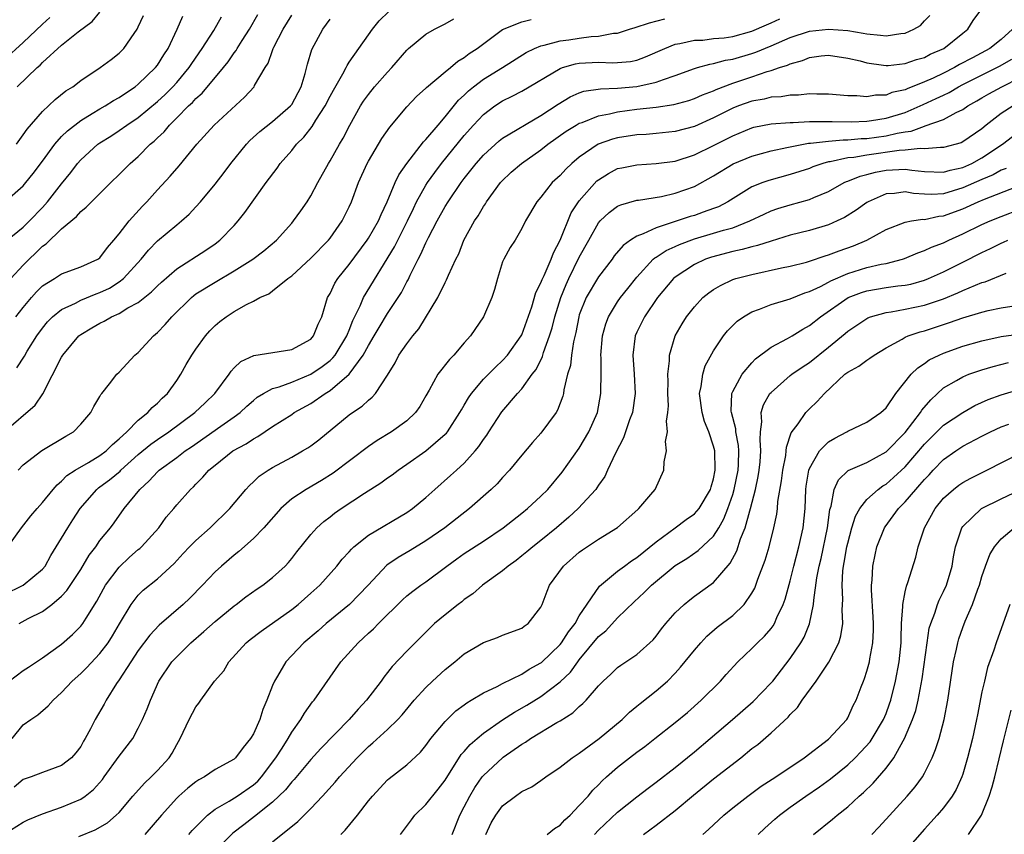
# Model space of a CAD drawing. Units: inches. Extents: x 2571000 to 2574000, y 1500000 to 1503000.
# Drawn here: x 2571499 to 2571601, y 1501525 to 1501610 of the extents above; entities that cross this region are included whole.
import ezdxf

# ---------------------------------------------------------------- set-up
doc = ezdxf.new("R2010")
doc.units = ezdxf.units.IN
doc.header["$MEASUREMENT"] = 0
doc.layers.add('LD25711500_2ft', color=91, linetype='Continuous')

msp = doc.modelspace()

# ---------------------------------------------------------------- linework, layer by layer
at = {"layer": 'LD25711500_2ft'}
for points, elevation in [([(2571497, 1501567), (2571500.23, 1501569.77), (2571501.04, 1501570.96), (2571503, 1501574.8), (2571503.13, 1501575), (2571504.79, 1501577), (2571505, 1501577.17), (2571506.16, 1501577.84), (2571507, 1501578.35), (2571507.44, 1501578.56), (2571508.19, 1501579), (2571509, 1501579.34), (2571509.92, 1501579.92), (2571511, 1501580.51), (2571512.39, 1501581.61), (2571513, 1501582.23), (2571513.4, 1501582.6), (2571515, 1501584), (2571518.04, 1501585.96), (2571519, 1501586.62), (2571519.51, 1501587), (2571521, 1501588.54), (2571521.42, 1501589), (2571522.11, 1501589.89), (2571524.35, 1501593), (2571525.48, 1501594.52), (2571525.8, 1501595), (2571527, 1501596.35), (2571527.51, 1501597), (2571528.27, 1501597.73), (2571529.14, 1501598.86), (2571529.53, 1501599.53), (2571530.48, 1501601), (2571531, 1501602.01), (2571531.35, 1501602.65), (2571532.34, 1501604.34), (2571532.68, 1501605), (2571532.77, 1501605.23), (2571533, 1501605.57), (2571535, 1501608.43), (2571535.42, 1501609), (2571536.12, 1501609.88), (2571537.13, 1501610.87)], 8864), ([(2571497, 1501590.93), (2571499, 1501592.68), (2571499.28, 1501593), (2571500.04, 1501593.96), (2571501, 1501595.23), (2571502.29, 1501597), (2571503, 1501597.8), (2571503.6, 1501598.4), (2571505, 1501599.48), (2571506.2, 1501600.2), (2571507, 1501600.7), (2571507.53, 1501601), (2571508.42, 1501601.58), (2571509, 1501601.89), (2571509.65, 1501602.35), (2571510.67, 1501603), (2571511, 1501603.26), (2571512.8, 1501605), (2571513, 1501605.27), (2571513.65, 1501606.35), (2571514.1, 1501607), (2571515.05, 1501609), (2571515.63, 1501610.37)], 8874), ([(2571497.15, 1501586.85), (2571499, 1501588.37), (2571499.65, 1501589), (2571501, 1501590.41), (2571501.54, 1501591), (2571503, 1501592.89), (2571503.95, 1501594.05), (2571504.66, 1501595), (2571505, 1501595.39), (2571506.79, 1501597), (2571507, 1501597.15), (2571508.14, 1501597.86), (2571509, 1501598.43), (2571509.79, 1501599), (2571511, 1501599.79), (2571513, 1501601.45), (2571513.8, 1501602.2), (2571514.61, 1501603), (2571515, 1501603.44), (2571516.31, 1501605), (2571516.57, 1501605.43), (2571517.67, 1501607), (2571518.88, 1501608.88), (2571519.69, 1501610.31)], 8872), ([(2571497.51, 1501541), (2571499, 1501542.1), (2571499.54, 1501542.46), (2571501, 1501543.41), (2571503, 1501544.85), (2571504.13, 1501545.87), (2571505, 1501546.72), (2571505.22, 1501547), (2571505.55, 1501547.55), (2571506.68, 1501549.32), (2571507.37, 1501550.63), (2571507.59, 1501551), (2571509, 1501552.89), (2571510.09, 1501553.91), (2571511, 1501554.71), (2571511.17, 1501554.83), (2571511.33, 1501555), (2571513.13, 1501557), (2571513.92, 1501558.08), (2571514.7, 1501559), (2571515, 1501559.37), (2571516.43, 1501561), (2571516.74, 1501561.26), (2571517, 1501561.55), (2571517.74, 1501562.26), (2571518.35, 1501563), (2571519, 1501563.53), (2571520.86, 1501565), (2571522.24, 1501565.76), (2571523, 1501566.27), (2571523.48, 1501566.52), (2571525, 1501567.55), (2571527, 1501568.81), (2571527.27, 1501569), (2571529, 1501569.96), (2571530.5, 1501571), (2571531, 1501571.31), (2571532.99, 1501573.01), (2571534.47, 1501575), (2571535, 1501575.99), (2571535.61, 1501577), (2571536.11, 1501577.89), (2571537, 1501579.34), (2571538.1, 1501581), (2571538.45, 1501581.55), (2571539, 1501582.65), (2571539.13, 1501582.87), (2571539.35, 1501583.35), (2571540.18, 1501585), (2571540.48, 1501585.52), (2571541, 1501586.73), (2571541.27, 1501587.27), (2571542.17, 1501589), (2571543, 1501590.5), (2571543.31, 1501591), (2571544.67, 1501593), (2571545, 1501593.44), (2571545.7, 1501594.3), (2571546.23, 1501595), (2571547, 1501595.88), (2571548.64, 1501597.36), (2571549, 1501597.63), (2571553, 1501600.02), (2571554.8, 1501601.2), (2571556.05, 1501601.95), (2571557, 1501602.37), (2571557.47, 1501602.53), (2571559.2, 1501602.8), (2571561, 1501602.85), (2571563, 1501603.03), (2571565, 1501603.47), (2571565.77, 1501603.77), (2571567, 1501604.16), (2571569, 1501604.9), (2571569.33, 1501605), (2571570.63, 1501605.37), (2571571, 1501605.43), (2571572.24, 1501605.76), (2571573, 1501605.88), (2571575, 1501606.47), (2571575.4, 1501606.6), (2571577, 1501607.27), (2571579, 1501608.13), (2571581, 1501608.79), (2571583, 1501609.02), (2571585, 1501608.86), (2571586.61, 1501608.61), (2571587, 1501608.51), (2571588.4, 1501608.4), (2571589, 1501608.3), (2571590.55, 1501608.55), (2571591, 1501608.58), (2571591.89, 1501609), (2571592.6, 1501609.4), (2571593, 1501609.88), (2571593.55, 1501610.45)], 8854), ([(2571497.69, 1501583), (2571499, 1501584.4), (2571499.6, 1501585), (2571500.32, 1501585.68), (2571501, 1501586.36), (2571501.38, 1501586.62), (2571503, 1501588.17), (2571504.55, 1501589.45), (2571505, 1501589.99), (2571505.56, 1501590.44), (2571506.1, 1501591), (2571508.13, 1501593), (2571509, 1501593.84), (2571510.14, 1501595), (2571511, 1501595.74), (2571512.25, 1501597), (2571512.66, 1501597.34), (2571513, 1501597.67), (2571513.69, 1501598.31), (2571514.24, 1501599), (2571515, 1501599.75), (2571516.23, 1501601), (2571516.64, 1501601.36), (2571517, 1501601.77), (2571517.67, 1501602.33), (2571519.89, 1501605), (2571520.38, 1501605.62), (2571521, 1501606.53), (2571521.21, 1501606.79), (2571521.31, 1501607), (2571521.82, 1501607.82), (2571522.58, 1501609), (2571523.45, 1501610.55)], 8870), ([(2571497.85, 1501535), (2571499, 1501536.43), (2571499.78, 1501537), (2571500.51, 1501537.49), (2571501.6, 1501538.4), (2571502.1, 1501539), (2571503, 1501539.8), (2571504.1, 1501541), (2571505, 1501541.79), (2571505.61, 1501542.39), (2571507, 1501543.86), (2571507.86, 1501545), (2571508.3, 1501545.7), (2571509.03, 1501546.97), (2571510.25, 1501549), (2571511, 1501549.97), (2571511.52, 1501550.48), (2571513, 1501551.67), (2571514.74, 1501553.26), (2571515.69, 1501554.31), (2571516.34, 1501555), (2571517, 1501555.67), (2571518.5, 1501557), (2571520.54, 1501559), (2571522.23, 1501561), (2571522.6, 1501561.4), (2571523, 1501561.77), (2571523.62, 1501562.38), (2571524.54, 1501563), (2571525, 1501563.29), (2571527, 1501564.37), (2571528.12, 1501565), (2571528.67, 1501565.33), (2571529, 1501565.55), (2571529.82, 1501566.18), (2571533, 1501568.76), (2571533.34, 1501569), (2571534.34, 1501569.66), (2571535, 1501570.31), (2571535.4, 1501570.6), (2571535.75, 1501571), (2571537, 1501572.91), (2571537.79, 1501574.21), (2571538.19, 1501575), (2571539, 1501576.19), (2571539.63, 1501577), (2571540.27, 1501577.73), (2571542.23, 1501581), (2571543, 1501582.59), (2571543.15, 1501582.85), (2571543.36, 1501583.35), (2571544.12, 1501585), (2571544.42, 1501585.58), (2571544.97, 1501587), (2571546.08, 1501589), (2571546.45, 1501589.55), (2571547, 1501590.5), (2571547.2, 1501590.8), (2571547.31, 1501591), (2571548.77, 1501593), (2571548.87, 1501593.13), (2571549.9, 1501594.1), (2571550.96, 1501595), (2571553, 1501596.43), (2571553.71, 1501597), (2571555.64, 1501598.36), (2571556.66, 1501599), (2571557, 1501599.2), (2571557.29, 1501599.29), (2571559, 1501599.96), (2571560.16, 1501600.16), (2571561, 1501600.37), (2571563, 1501600.65), (2571565, 1501600.89), (2571566.86, 1501601.14), (2571568.43, 1501601.57), (2571569, 1501601.76), (2571569.84, 1501602.16), (2571571, 1501602.59), (2571571.27, 1501602.73), (2571573, 1501603.37), (2571575, 1501604.03), (2571576.58, 1501604.58), (2571577, 1501604.69), (2571577.88, 1501605), (2571578.73, 1501605.27), (2571579, 1501605.41), (2571580.27, 1501605.73), (2571581, 1501606.05), (2571582.22, 1501606.22), (2571583, 1501606.29), (2571585, 1501606), (2571586.31, 1501605.69), (2571587, 1501605.5), (2571588.73, 1501605.27), (2571589, 1501605.22), (2571589.23, 1501605.23), (2571591, 1501605.42), (2571592.17, 1501605.83), (2571593, 1501606.06), (2571593.61, 1501606.39), (2571595.03, 1501607), (2571597, 1501608.59), (2571597.54, 1501609), (2571598.07, 1501609.93), (2571598.87, 1501611)], 8852), ([(2571498.24, 1501579), (2571499, 1501579.97), (2571499.86, 1501581), (2571500.39, 1501581.61), (2571501, 1501582.22), (2571502.24, 1501583), (2571503, 1501583.5), (2571505, 1501584.21), (2571506.77, 1501585), (2571507, 1501585.16), (2571507.77, 1501586.23), (2571508.46, 1501587), (2571509, 1501587.64), (2571510.04, 1501589), (2571511.44, 1501590.56), (2571511.88, 1501591), (2571513, 1501592.24), (2571514.33, 1501593.67), (2571515.25, 1501594.75), (2571517.1, 1501597), (2571518.91, 1501599), (2571522.08, 1501601.92), (2571523.07, 1501603), (2571523.13, 1501603.13), (2571524.24, 1501605), (2571524.54, 1501605.46), (2571525, 1501606.78), (2571525.08, 1501607), (2571525.15, 1501607.15), (2571526.1, 1501609), (2571527, 1501610.47)], 8868), ([(2571498.28, 1501597), (2571499, 1501597.97), (2571499.41, 1501598.59), (2571501, 1501600.43), (2571502.33, 1501601.67), (2571503.44, 1501602.56), (2571504.16, 1501603), (2571505, 1501603.66), (2571507.01, 1501605), (2571508.16, 1501605.84), (2571509, 1501606.5), (2571509.49, 1501607), (2571510.55, 1501608.55), (2571510.88, 1501609), (2571511, 1501609.24), (2571511.55, 1501610.45)], 8876), ([(2571498.36, 1501603), (2571500.46, 1501605), (2571500.75, 1501605.25), (2571501, 1501605.52), (2571503, 1501607.35), (2571504.74, 1501608.74), (2571506.18, 1501609.82), (2571507, 1501610.78)], 8878), ([(2571497, 1501605.8), (2571499, 1501607.61), (2571501, 1501609.54), (2571501.77, 1501610.23)], 8880), ([(2571497, 1501550.04), (2571499, 1501551.01), (2571501, 1501552.68), (2571501.27, 1501553), (2571501.89, 1501554.11), (2571503, 1501555.92), (2571503.63, 1501557), (2571504.18, 1501557.82), (2571504.93, 1501559), (2571506.67, 1501561), (2571506.85, 1501561.15), (2571507, 1501561.25), (2571508, 1501562), (2571509.09, 1501562.91), (2571509.17, 1501563), (2571511, 1501564.63), (2571512.29, 1501565.71), (2571513, 1501566.2), (2571514.19, 1501567), (2571516.9, 1501569), (2571517.96, 1501570.04), (2571518.97, 1501571), (2571520.46, 1501573), (2571520.67, 1501573.33), (2571521, 1501573.68), (2571521.68, 1501574.32), (2571523.04, 1501574.96), (2571527, 1501575.6), (2571529, 1501576.68), (2571529.28, 1501577), (2571529.76, 1501578.24), (2571530.13, 1501579), (2571530.74, 1501581), (2571531, 1501581.44), (2571531.49, 1501582.51), (2571531.8, 1501583), (2571533, 1501584.47), (2571534.87, 1501587), (2571535, 1501587.19), (2571536.05, 1501589), (2571536.32, 1501589.68), (2571536.96, 1501591), (2571537.79, 1501593), (2571538.18, 1501593.82), (2571539.02, 1501594.98), (2571540.75, 1501597.25), (2571541, 1501597.49), (2571542.26, 1501599), (2571543, 1501599.86), (2571544.4, 1501601.6), (2571545, 1501602.14), (2571545.43, 1501602.57), (2571545.95, 1501603), (2571547, 1501603.79), (2571549, 1501605), (2571551.44, 1501606.56), (2571552.33, 1501607), (2571553, 1501607.28), (2571553.33, 1501607.33), (2571555, 1501607.78), (2571555.9, 1501607.9), (2571557, 1501608.07), (2571558.24, 1501608.24), (2571559, 1501608.27), (2571560.58, 1501608.58), (2571561, 1501608.6), (2571562.22, 1501609), (2571562.82, 1501609.18), (2571564.32, 1501609.68), (2571565.91, 1501610.09)], 8858), ([(2571497.38, 1501555), (2571498.81, 1501557), (2571499.77, 1501558.23), (2571500.44, 1501559), (2571501, 1501559.63), (2571502.11, 1501561), (2571502.52, 1501561.48), (2571503, 1501561.85), (2571503.55, 1501562.45), (2571504.41, 1501563), (2571505.8, 1501563.8), (2571507, 1501564.52), (2571507.63, 1501565), (2571508.31, 1501565.69), (2571509, 1501566.26), (2571509.79, 1501567), (2571511, 1501568.23), (2571511.98, 1501569), (2571512.46, 1501569.54), (2571513, 1501569.98), (2571513.5, 1501570.5), (2571514.06, 1501571), (2571515, 1501572.35), (2571515.43, 1501573), (2571515.99, 1501574.01), (2571516.58, 1501575), (2571517, 1501575.62), (2571517.99, 1501577), (2571518.47, 1501577.53), (2571519, 1501578.09), (2571519.49, 1501578.51), (2571520.15, 1501579), (2571521, 1501579.55), (2571522.27, 1501580.27), (2571523, 1501580.63), (2571523.68, 1501581), (2571524.6, 1501581.4), (2571525, 1501581.7), (2571526.6, 1501583), (2571527, 1501583.29), (2571529, 1501585.11), (2571530.85, 1501587), (2571531, 1501587.19), (2571532.26, 1501589), (2571533, 1501590.47), (2571533.24, 1501591), (2571533.98, 1501593), (2571534.87, 1501595), (2571535, 1501595.24), (2571536.41, 1501597.59), (2571537.22, 1501598.78), (2571539, 1501600.9), (2571540.03, 1501601.97), (2571541, 1501602.85), (2571541.07, 1501602.93), (2571543, 1501604.56), (2571543.55, 1501605), (2571544.32, 1501605.68), (2571545, 1501606.06), (2571545.52, 1501606.48), (2571546.34, 1501607), (2571549, 1501608.98), (2571551, 1501609.78), (2571551.98, 1501610.02)], 8860), ([(2571498.31, 1501573.69), (2571499.11, 1501574.89), (2571499.41, 1501575.41), (2571500.42, 1501577), (2571501, 1501577.8), (2571501.54, 1501578.46), (2571502.06, 1501579), (2571503, 1501579.78), (2571504.45, 1501580.44), (2571505, 1501580.75), (2571506.6, 1501581.4), (2571507, 1501581.52), (2571508, 1501582), (2571509, 1501582.64), (2571509.47, 1501583), (2571511.29, 1501585), (2571512.05, 1501585.95), (2571513, 1501586.93), (2571515, 1501588.61), (2571515.5, 1501589), (2571516.3, 1501589.7), (2571517, 1501590.46), (2571517.49, 1501591), (2571519, 1501592.84), (2571519.95, 1501594.06), (2571520.64, 1501595), (2571522.27, 1501597), (2571522.62, 1501597.38), (2571523.66, 1501598.34), (2571525, 1501599.38), (2571526.88, 1501601), (2571527, 1501601.16), (2571527.99, 1501603), (2571528.39, 1501604.39), (2571528.64, 1501605.36), (2571529.1, 1501606.9), (2571530.25, 1501609), (2571531, 1501610.05)], 8866), ([(2571498.46, 1501563), (2571499, 1501563.55), (2571500.95, 1501565.05), (2571503.44, 1501566.56), (2571504.25, 1501567), (2571505, 1501567.79), (2571506.04, 1501569), (2571506.35, 1501569.65), (2571507, 1501570.69), (2571507.1, 1501570.9), (2571507.2, 1501571), (2571507.99, 1501571.99), (2571508.76, 1501573), (2571509, 1501573.23), (2571510.64, 1501575), (2571511, 1501575.29), (2571512.57, 1501577), (2571513, 1501577.37), (2571513.8, 1501578.2), (2571514.48, 1501579), (2571516.53, 1501581), (2571516.78, 1501581.22), (2571517, 1501581.38), (2571519, 1501582.63), (2571521, 1501583.79), (2571522.94, 1501585), (2571524.1, 1501585.9), (2571525.4, 1501587), (2571527, 1501588.78), (2571527.19, 1501589), (2571527.95, 1501590.05), (2571528.6, 1501591), (2571529, 1501591.63), (2571529.73, 1501593), (2571530.84, 1501595), (2571531, 1501595.26), (2571531.97, 1501597), (2571532.35, 1501597.65), (2571533.05, 1501599), (2571534.17, 1501601), (2571534.5, 1501601.5), (2571535, 1501602.2), (2571535.65, 1501603), (2571537, 1501604.53), (2571537.45, 1501605), (2571539, 1501606.83), (2571539.18, 1501607), (2571541, 1501608.48), (2571541.9, 1501609), (2571543, 1501609.57), (2571543.91, 1501610.09)], 8862), ([(2571498.57, 1501547), (2571499.52, 1501547.52), (2571501, 1501548.27), (2571501.97, 1501549), (2571503, 1501549.87), (2571503.54, 1501550.46), (2571505, 1501552.65), (2571505.88, 1501554.12), (2571506.57, 1501555), (2571507, 1501555.65), (2571508.1, 1501557), (2571508.48, 1501557.52), (2571509.52, 1501559), (2571511.14, 1501561), (2571512.13, 1501561.87), (2571513, 1501562.84), (2571513.18, 1501563), (2571515, 1501564.31), (2571515.89, 1501565), (2571516.55, 1501565.45), (2571519.6, 1501567.6), (2571521, 1501568.56), (2571521.61, 1501569), (2571522.32, 1501569.68), (2571523, 1501570.28), (2571523.4, 1501570.6), (2571524.07, 1501571), (2571525, 1501571.51), (2571525.69, 1501571.69), (2571527, 1501572.19), (2571529, 1501573.01), (2571530.18, 1501573.82), (2571531, 1501574.45), (2571531.29, 1501574.71), (2571531.52, 1501575), (2571532.75, 1501577), (2571532.81, 1501577.19), (2571533, 1501577.61), (2571533.38, 1501578.62), (2571534.14, 1501580.14), (2571534.49, 1501581), (2571537.71, 1501586.29), (2571539.08, 1501589), (2571539.69, 1501590.31), (2571540.03, 1501591), (2571541, 1501592.72), (2571541.18, 1501593), (2571541.93, 1501594.07), (2571542.61, 1501595), (2571545, 1501597.91), (2571545.97, 1501599), (2571547, 1501600.12), (2571548.18, 1501601), (2571549, 1501601.53), (2571549.99, 1501602.01), (2571551, 1501602.54), (2571555, 1501604.92), (2571555.23, 1501605), (2571556.59, 1501605.41), (2571557, 1501605.48), (2571559, 1501605.58), (2571560.5, 1501605.5), (2571561, 1501605.52), (2571562.35, 1501605.65), (2571563, 1501605.79), (2571563.89, 1501606.11), (2571565.92, 1501607), (2571567, 1501607.44), (2571567.5, 1501607.5), (2571569, 1501607.86), (2571569.88, 1501607.88), (2571571, 1501608.02), (2571572.12, 1501608.12), (2571573, 1501608.25), (2571575, 1501608.81), (2571576.54, 1501609.45), (2571577, 1501609.68), (2571577.91, 1501610.09)], 8856), ([(2571602.17, 1501609), (2571601, 1501607.95), (2571599.81, 1501607), (2571598.02, 1501606.02), (2571596.67, 1501605.33), (2571596.13, 1501605), (2571595, 1501604.43), (2571593.9, 1501603.9), (2571593, 1501603.5), (2571591.21, 1501602.79), (2571591, 1501602.69), (2571589.61, 1501602.39), (2571589, 1501602.14), (2571587.89, 1501602.11), (2571587, 1501601.94), (2571585.94, 1501602.06), (2571585, 1501602.06), (2571583, 1501602.24), (2571581.77, 1501602.23), (2571581, 1501602.26), (2571579.87, 1501602.13), (2571579, 1501602.14), (2571578.04, 1501601.96), (2571577, 1501601.92), (2571576.28, 1501601.72), (2571575, 1501601.5), (2571573.62, 1501601), (2571573, 1501600.76), (2571571, 1501599.75), (2571569, 1501598.85), (2571567, 1501598.32), (2571565, 1501598.12), (2571563.97, 1501598.03), (2571563, 1501597.98), (2571561, 1501597.68), (2571560.47, 1501597.53), (2571558.95, 1501597), (2571557, 1501595.65), (2571556.22, 1501595), (2571555.59, 1501594.41), (2571555, 1501593.75), (2571554.18, 1501593), (2571553, 1501591.49), (2571552.56, 1501591), (2571551.39, 1501589), (2571551, 1501588.22), (2571550.3, 1501587), (2571549.78, 1501586.22), (2571549.11, 1501585), (2571549, 1501584.73), (2571548.46, 1501583), (2571548.16, 1501581.84), (2571547.88, 1501581), (2571547.02, 1501579), (2571545.65, 1501577), (2571545, 1501576.28), (2571543.91, 1501575), (2571543.45, 1501574.55), (2571542.25, 1501573), (2571541.34, 1501571.34), (2571541, 1501570.76), (2571540.35, 1501569.65), (2571539.91, 1501569), (2571539, 1501568.14), (2571537.42, 1501567), (2571535.91, 1501566.09), (2571535, 1501565.47), (2571531.32, 1501562.68), (2571530.09, 1501561.91), (2571528.51, 1501561), (2571527, 1501560.01), (2571525.85, 1501559), (2571524.08, 1501557), (2571523, 1501555.87), (2571521.5, 1501554.5), (2571521, 1501554.12), (2571519.68, 1501553), (2571519, 1501552.38), (2571517.71, 1501551), (2571516.36, 1501549.64), (2571515.67, 1501549), (2571513.17, 1501546.83), (2571512.2, 1501545.8), (2571511, 1501544.17), (2571510.23, 1501543), (2571509, 1501541.12), (2571508.73, 1501540.73), (2571507.63, 1501539), (2571507.42, 1501538.58), (2571506.51, 1501537), (2571506.02, 1501536.02), (2571505.47, 1501535), (2571505.29, 1501534.71), (2571505, 1501534.18), (2571504.49, 1501533.51), (2571504.04, 1501533), (2571503, 1501532.18), (2571501, 1501531.47), (2571499.83, 1501531), (2571499, 1501530.71), (2571498.06, 1501529.94)], 8850), ([(2571497, 1501525.01), (2571499, 1501526.27), (2571499.47, 1501526.53), (2571501, 1501527.15), (2571503, 1501527.84), (2571505, 1501528.69), (2571505.45, 1501529), (2571506.32, 1501529.68), (2571507.26, 1501530.74), (2571507.45, 1501531), (2571509, 1501533.15), (2571510.41, 1501535), (2571511, 1501536.08), (2571511.45, 1501537), (2571511.91, 1501538.09), (2571512.26, 1501539), (2571513.15, 1501541), (2571514.51, 1501543), (2571515, 1501543.54), (2571516.48, 1501545), (2571517.84, 1501546.16), (2571519, 1501547.22), (2571521, 1501548.85), (2571521.22, 1501549), (2571522.23, 1501549.77), (2571523.39, 1501550.61), (2571524, 1501551), (2571525, 1501551.8), (2571526.31, 1501553), (2571526.65, 1501553.35), (2571527, 1501553.77), (2571527.53, 1501554.47), (2571529, 1501556.3), (2571529.62, 1501557), (2571530.35, 1501557.65), (2571531, 1501558.14), (2571531.48, 1501558.52), (2571532.16, 1501559), (2571534.59, 1501560.59), (2571536.31, 1501561.69), (2571537, 1501562.2), (2571537.47, 1501562.53), (2571538.09, 1501563), (2571539, 1501563.62), (2571540.98, 1501565.02), (2571543, 1501566.74), (2571543.13, 1501566.87), (2571543.24, 1501567), (2571544.55, 1501569), (2571544.71, 1501569.29), (2571545, 1501569.78), (2571545.44, 1501570.56), (2571545.74, 1501571), (2571547, 1501572.48), (2571548.25, 1501573.75), (2571549, 1501574.43), (2571549.51, 1501575), (2571550.94, 1501577), (2571551, 1501577.13), (2571552.03, 1501580.03), (2571552.45, 1501581.55), (2571553, 1501582.56), (2571553.11, 1501582.89), (2571553.32, 1501583.32), (2571554.06, 1501585), (2571554.31, 1501585.69), (2571555, 1501586.98), (2571556.16, 1501589.84), (2571557, 1501591.09), (2571558.83, 1501593.17), (2571559, 1501593.3), (2571560.04, 1501593.96), (2571561, 1501594.46), (2571561.44, 1501594.56), (2571563, 1501594.87), (2571565, 1501594.98), (2571567, 1501595.24), (2571569, 1501595.89), (2571571, 1501596.86), (2571573, 1501597.88), (2571575, 1501598.73), (2571575.21, 1501598.79), (2571577, 1501599.15), (2571579, 1501599.29), (2571579.29, 1501599.29), (2571581, 1501599.38), (2571581.37, 1501599.37), (2571583, 1501599.39), (2571583.37, 1501599.37), (2571585.34, 1501599.34), (2571587, 1501599.41), (2571587.47, 1501599.47), (2571589, 1501599.73), (2571591, 1501600.33), (2571592.56, 1501601), (2571592.86, 1501601.14), (2571594.24, 1501601.76), (2571595, 1501602.14), (2571595.58, 1501602.42), (2571596.54, 1501603), (2571597, 1501603.24), (2571600.84, 1501605.16), (2571602.11, 1501605.89)], 8848), ([(2571504.78, 1501524.78), (2571506.51, 1501525.49), (2571507.78, 1501526.22), (2571508.7, 1501527), (2571509, 1501527.3), (2571510.43, 1501529), (2571511.65, 1501530.35), (2571512.35, 1501531), (2571513, 1501531.66), (2571514.23, 1501533), (2571514.52, 1501533.48), (2571515, 1501534.38), (2571515.37, 1501535), (2571516.32, 1501537), (2571517, 1501538.32), (2571517.31, 1501538.69), (2571517.52, 1501539), (2571518.95, 1501541), (2571519.92, 1501542.08), (2571520.44, 1501543), (2571522.26, 1501545), (2571522.67, 1501545.33), (2571523.8, 1501546.2), (2571527, 1501548.46), (2571527.69, 1501549), (2571529, 1501550.15), (2571529.93, 1501551), (2571531.72, 1501553), (2571532.28, 1501553.72), (2571533, 1501554.49), (2571533.23, 1501554.77), (2571533.49, 1501555), (2571535, 1501556.22), (2571539, 1501558.58), (2571539.59, 1501559), (2571541, 1501560.16), (2571541.94, 1501561), (2571543.57, 1501562.43), (2571544.18, 1501563), (2571545, 1501563.74), (2571546.14, 1501565), (2571546.52, 1501565.48), (2571547, 1501566.21), (2571547.34, 1501566.66), (2571547.55, 1501567), (2571548.91, 1501569.09), (2571550.56, 1501571), (2571551, 1501571.48), (2571552.09, 1501573), (2571552.49, 1501573.51), (2571553.15, 1501574.85), (2571553.27, 1501575.27), (2571553.9, 1501577), (2571554.16, 1501577.84), (2571554.44, 1501579), (2571555.06, 1501581), (2571555.63, 1501582.37), (2571555.92, 1501583), (2571557, 1501585.21), (2571557.99, 1501587), (2571559, 1501588.79), (2571559.19, 1501589), (2571560.13, 1501589.87), (2571561, 1501590.53), (2571561.32, 1501590.68), (2571563, 1501591.16), (2571563.17, 1501591.17), (2571565.56, 1501591.56), (2571567, 1501591.9), (2571569, 1501592.61), (2571571, 1501593.71), (2571573.05, 1501594.95), (2571575, 1501595.75), (2571577, 1501596.31), (2571578.65, 1501596.65), (2571579, 1501596.74), (2571580.9, 1501597.1), (2571581.11, 1501597.11), (2571583, 1501597.34), (2571584.53, 1501597.47), (2571585, 1501597.46), (2571586.41, 1501597.59), (2571587, 1501597.6), (2571589, 1501597.87), (2571590.16, 1501598.16), (2571591, 1501598.3), (2571591.63, 1501598.37), (2571593, 1501598.9), (2571593.09, 1501598.91), (2571595, 1501599.6), (2571596.31, 1501600.31), (2571597, 1501600.62), (2571597.53, 1501601), (2571598.47, 1501601.53), (2571599, 1501601.86), (2571599.72, 1501602.28), (2571601.08, 1501603), (2571603, 1501603.96)], 8846), ([(2571602.26, 1501601), (2571601, 1501600.2), (2571599.45, 1501599), (2571599, 1501598.62), (2571597, 1501597.24), (2571596.84, 1501597.16), (2571595, 1501596.66), (2571594.68, 1501596.68), (2571593, 1501596.52), (2571592.57, 1501596.57), (2571591, 1501596.39), (2571590.36, 1501596.36), (2571587, 1501595.87), (2571585.63, 1501595.63), (2571585, 1501595.57), (2571583.18, 1501595.18), (2571583, 1501595.16), (2571582.39, 1501595), (2571581.36, 1501594.64), (2571581, 1501594.49), (2571579, 1501593.85), (2571576.77, 1501593.23), (2571576.13, 1501593), (2571575, 1501592.55), (2571572.5, 1501591), (2571571.51, 1501590.49), (2571571, 1501590.29), (2571569.92, 1501589.92), (2571569, 1501589.58), (2571568.55, 1501589.45), (2571565, 1501588.3), (2571563.65, 1501587.65), (2571563, 1501587.43), (2571562.34, 1501587), (2571561.56, 1501586.44), (2571560.65, 1501585.35), (2571560.41, 1501585), (2571559, 1501583.18), (2571557.71, 1501581), (2571557, 1501579.19), (2571556.94, 1501579), (2571556.63, 1501577.37), (2571556.38, 1501576.38), (2571556.17, 1501575), (2571556.07, 1501573.93), (2571555.78, 1501573), (2571555.39, 1501571.39), (2571555.35, 1501571), (2571555.28, 1501570.72), (2571554.74, 1501569.26), (2571554.57, 1501569), (2571553, 1501566.87), (2571552.11, 1501565.89), (2571551, 1501564.56), (2571549.73, 1501563), (2571549, 1501562.25), (2571548.42, 1501561.58), (2571547.81, 1501561), (2571545.56, 1501559), (2571542.98, 1501557), (2571541, 1501555.63), (2571539.37, 1501554.63), (2571538.1, 1501553.9), (2571536.92, 1501553.08), (2571534.97, 1501551), (2571533.03, 1501549), (2571530.6, 1501547), (2571529.75, 1501546.25), (2571528.26, 1501545), (2571526.37, 1501543), (2571525.51, 1501541.51), (2571525.19, 1501541), (2571525, 1501540.54), (2571524.42, 1501539), (2571523.98, 1501538.02), (2571523.67, 1501537), (2571523, 1501535.48), (2571522.71, 1501535), (2571521.92, 1501534.08), (2571521.15, 1501533), (2571521, 1501532.86), (2571519, 1501531.76), (2571517.91, 1501531), (2571517.31, 1501530.69), (2571517, 1501530.48), (2571516.17, 1501529.83), (2571515.23, 1501529), (2571515, 1501528.77), (2571513.42, 1501527), (2571511.68, 1501525)], 8844), ([(2571516.27, 1501525), (2571516.61, 1501525.39), (2571517, 1501525.8), (2571518.2, 1501527), (2571519, 1501527.63), (2571520.46, 1501528.46), (2571521.3, 1501529), (2571523, 1501530.16), (2571523.45, 1501530.55), (2571523.86, 1501531), (2571525.36, 1501533), (2571526.01, 1501534.01), (2571526.62, 1501535), (2571527, 1501535.68), (2571527.96, 1501537), (2571528.34, 1501537.66), (2571529.18, 1501538.82), (2571529.34, 1501539), (2571532.14, 1501543), (2571533.92, 1501545), (2571534.5, 1501545.5), (2571535, 1501545.98), (2571535.54, 1501546.46), (2571536.04, 1501547), (2571538.54, 1501549.46), (2571539, 1501549.88), (2571539.62, 1501550.38), (2571540.48, 1501551), (2571541, 1501551.35), (2571543.19, 1501553), (2571544.24, 1501553.76), (2571545, 1501554.3), (2571547, 1501555.6), (2571549.07, 1501557), (2571551, 1501558.5), (2571551.6, 1501559), (2571553, 1501560.28), (2571553.72, 1501561), (2571555.22, 1501562.78), (2571557, 1501565.29), (2571558, 1501567), (2571558.88, 1501569), (2571559.26, 1501571), (2571559.25, 1501571.25), (2571559.27, 1501573), (2571559.27, 1501574.73), (2571559.25, 1501575), (2571559.43, 1501577), (2571559.75, 1501578.25), (2571560.04, 1501579), (2571561, 1501580.57), (2571561.3, 1501581), (2571562.05, 1501581.95), (2571563, 1501583.15), (2571564.7, 1501585), (2571564.86, 1501585.14), (2571565, 1501585.22), (2571566.07, 1501585.93), (2571567, 1501586.35), (2571567.44, 1501586.56), (2571569, 1501587.14), (2571571, 1501587.71), (2571572.04, 1501588.04), (2571573, 1501588.3), (2571574.78, 1501589), (2571576.27, 1501589.72), (2571577, 1501590.05), (2571577.7, 1501590.3), (2571579, 1501590.69), (2571581, 1501591.25), (2571581.46, 1501591.46), (2571583, 1501592.09), (2571584.61, 1501593), (2571584.88, 1501593.12), (2571585, 1501593.16), (2571586.31, 1501593.69), (2571587, 1501593.85), (2571587.91, 1501594.09), (2571589, 1501594.3), (2571591, 1501594.4), (2571591.7, 1501594.3), (2571593, 1501594.16), (2571595, 1501594.08), (2571595.7, 1501594.3), (2571597, 1501594.58), (2571597.94, 1501595), (2571599, 1501595.58), (2571601.14, 1501597), (2571602.18, 1501597.82)], 8842), ([(2571601.51, 1501594.49), (2571601, 1501594.29), (2571600.17, 1501593.83), (2571599, 1501593.33), (2571597, 1501592.45), (2571595, 1501591.84), (2571593.77, 1501591.77), (2571593, 1501591.81), (2571591.87, 1501591.87), (2571591, 1501592.03), (2571589.86, 1501591.86), (2571589, 1501591.82), (2571587.13, 1501591), (2571587, 1501590.93), (2571585.88, 1501590.12), (2571584.65, 1501589.35), (2571583.89, 1501589), (2571583, 1501588.61), (2571581, 1501588.02), (2571579, 1501587.51), (2571577, 1501586.9), (2571575.57, 1501586.43), (2571575, 1501586.31), (2571573.99, 1501586.01), (2571573, 1501585.8), (2571570.78, 1501585.22), (2571570.15, 1501585), (2571569, 1501584.46), (2571567, 1501583.15), (2571566.83, 1501583), (2571565.17, 1501581), (2571563.79, 1501579), (2571563, 1501577.4), (2571562.82, 1501577), (2571562.58, 1501575), (2571562.73, 1501573), (2571562.84, 1501571), (2571562.54, 1501569), (2571562.25, 1501568.26), (2571561.62, 1501566.38), (2571560.76, 1501564.76), (2571559.94, 1501563), (2571559.66, 1501562.34), (2571559, 1501561.43), (2571558.84, 1501561.16), (2571558.71, 1501561), (2571556.88, 1501559), (2571555.9, 1501558.1), (2571554.61, 1501557), (2571553, 1501555.67), (2571552.15, 1501555), (2571551.53, 1501554.47), (2571551, 1501554.05), (2571550.41, 1501553.59), (2571549.57, 1501553), (2571549, 1501552.5), (2571546.91, 1501551), (2571545.89, 1501550.11), (2571545, 1501549.5), (2571544.73, 1501549.27), (2571544.38, 1501549), (2571543, 1501547.9), (2571541.91, 1501547), (2571541.44, 1501546.56), (2571539, 1501544.12), (2571537.48, 1501542.52), (2571537, 1501541.88), (2571536.6, 1501541.4), (2571536.32, 1501541), (2571534.8, 1501539), (2571533.92, 1501538.08), (2571532.98, 1501537), (2571530.05, 1501533.95), (2571529, 1501532.81), (2571527.26, 1501530.74), (2571527, 1501530.49), (2571526.35, 1501529.65), (2571525, 1501528.36), (2571523.13, 1501526.87), (2571521.99, 1501526.01), (2571520.86, 1501525.14), (2571518.69, 1501523)], 8840), ([(2571525, 1501524.23), (2571527.65, 1501526.35), (2571529, 1501527.7), (2571530.21, 1501529), (2571531.54, 1501530.46), (2571531.97, 1501531), (2571533.82, 1501533), (2571535, 1501534.16), (2571535.46, 1501534.54), (2571537, 1501535.95), (2571538.08, 1501537), (2571538.52, 1501537.48), (2571539.78, 1501539), (2571541, 1501540.34), (2571541.69, 1501541), (2571543, 1501542.2), (2571544.01, 1501543), (2571545, 1501543.83), (2571547, 1501545.03), (2571548.45, 1501545.55), (2571549, 1501545.79), (2571551, 1501546.53), (2571551.26, 1501546.74), (2571551.67, 1501547), (2571553, 1501548.71), (2571553.14, 1501549), (2571553.63, 1501550.37), (2571553.9, 1501551), (2571555.36, 1501553), (2571557, 1501554.44), (2571557.32, 1501554.68), (2571559, 1501555.79), (2571560.98, 1501557.02), (2571563.1, 1501558.9), (2571563.22, 1501559), (2571564.47, 1501560.47), (2571564.91, 1501561), (2571565.83, 1501563), (2571565.86, 1501563.86), (2571566.1, 1501565), (2571566, 1501566), (2571566.21, 1501567), (2571566.1, 1501568.1), (2571566.25, 1501569), (2571566.3, 1501569.7), (2571566.24, 1501571), (2571566.26, 1501572.26), (2571566.23, 1501573), (2571566.4, 1501574.4), (2571566.39, 1501575), (2571567, 1501577), (2571567.74, 1501578.26), (2571568.19, 1501579), (2571569, 1501580.04), (2571569.89, 1501581), (2571570.5, 1501581.5), (2571571, 1501581.85), (2571571.72, 1501582.28), (2571573, 1501582.88), (2571573.34, 1501583), (2571575, 1501583.43), (2571578.1, 1501584.1), (2571579, 1501584.27), (2571580.71, 1501584.71), (2571581, 1501584.79), (2571582.65, 1501585.35), (2571583, 1501585.45), (2571584.11, 1501585.89), (2571585.6, 1501586.4), (2571587, 1501587), (2571589, 1501588.1), (2571591, 1501588.88), (2571591.64, 1501589), (2571592.82, 1501589.18), (2571593, 1501589.17), (2571594.51, 1501589.49), (2571595, 1501589.52), (2571597, 1501590.25), (2571598.62, 1501591), (2571599.28, 1501591.28), (2571602.57, 1501592.57)], 8838), ([(2571532.12, 1501525), (2571532.57, 1501525.43), (2571533.87, 1501527), (2571535, 1501528.5), (2571535.41, 1501529), (2571537, 1501530.69), (2571537.17, 1501530.83), (2571539, 1501532.25), (2571540.42, 1501533.58), (2571541, 1501534.29), (2571541.51, 1501535), (2571543, 1501536.79), (2571544.12, 1501537.88), (2571545, 1501538.53), (2571545.26, 1501538.74), (2571545.73, 1501539), (2571547, 1501539.77), (2571548.43, 1501540.43), (2571549, 1501540.74), (2571551, 1501541.72), (2571551.77, 1501542.23), (2571553, 1501542.9), (2571553.06, 1501542.94), (2571555, 1501544.82), (2571555.15, 1501545), (2571555.86, 1501546.14), (2571556.55, 1501547), (2571557, 1501547.79), (2571559.09, 1501550.91), (2571561, 1501552.47), (2571561.7, 1501553), (2571562.46, 1501553.54), (2571563, 1501553.89), (2571565, 1501555.53), (2571567.01, 1501557), (2571568.15, 1501557.85), (2571569, 1501558.45), (2571569.27, 1501558.73), (2571569.49, 1501559), (2571570.68, 1501561), (2571570.74, 1501561.26), (2571571, 1501562.11), (2571571.17, 1501563), (2571571.12, 1501565), (2571571, 1501565.52), (2571570.51, 1501567), (2571570.07, 1501568.07), (2571569.82, 1501569), (2571569.55, 1501571), (2571569.72, 1501571.72), (2571569.87, 1501573), (2571570.13, 1501573.87), (2571571, 1501575.45), (2571572.04, 1501577), (2571572.45, 1501577.55), (2571573.45, 1501578.55), (2571574.11, 1501579), (2571575, 1501579.52), (2571575.8, 1501579.8), (2571577, 1501580.27), (2571579, 1501580.87), (2571580.51, 1501581.49), (2571581, 1501581.63), (2571582.17, 1501582.17), (2571583, 1501582.61), (2571583.25, 1501582.75), (2571585, 1501583.52), (2571587, 1501584.13), (2571588.48, 1501584.48), (2571589, 1501584.57), (2571590.7, 1501585), (2571590.92, 1501585.08), (2571592.32, 1501585.68), (2571593, 1501585.91), (2571593.73, 1501586.27), (2571595, 1501586.73), (2571595.56, 1501587), (2571597, 1501587.64), (2571599, 1501588.62), (2571599.84, 1501589), (2571601, 1501589.48), (2571603, 1501590.23)], 8836), ([(2571538.34, 1501525), (2571539.49, 1501526.51), (2571539.85, 1501527), (2571541, 1501528.11), (2571542.29, 1501529.71), (2571543, 1501530.65), (2571544.68, 1501533.32), (2571545, 1501533.66), (2571545.61, 1501534.39), (2571546.33, 1501535), (2571547, 1501535.55), (2571549, 1501536.94), (2571550.25, 1501537.75), (2571551.53, 1501538.47), (2571553, 1501539.38), (2571555, 1501540.9), (2571556.07, 1501541.93), (2571556.83, 1501543), (2571557, 1501543.22), (2571559, 1501545.65), (2571559.75, 1501546.25), (2571561, 1501547.58), (2571562.73, 1501549.27), (2571563.77, 1501550.23), (2571564.54, 1501551), (2571567, 1501553.06), (2571568.2, 1501553.8), (2571569.39, 1501554.61), (2571571, 1501556.11), (2571571.56, 1501557), (2571572.09, 1501557.91), (2571572.5, 1501559), (2571573, 1501560.46), (2571573.16, 1501561), (2571573.56, 1501563), (2571573.6, 1501563.6), (2571573.63, 1501565), (2571573.59, 1501565.59), (2571573.33, 1501567), (2571573.31, 1501567.31), (2571572.87, 1501569), (2571572.85, 1501569.15), (2571572.92, 1501571), (2571573, 1501571.2), (2571574, 1501573), (2571575, 1501574.2), (2571575.38, 1501574.62), (2571577, 1501575.83), (2571578.72, 1501576.72), (2571579.19, 1501577), (2571580.3, 1501577.7), (2571581, 1501578.08), (2571582.15, 1501579), (2571585.04, 1501581), (2571586.45, 1501581.55), (2571587, 1501581.72), (2571589, 1501582.05), (2571590.22, 1501582.22), (2571591, 1501582.31), (2571591.58, 1501582.42), (2571593, 1501582.83), (2571593.44, 1501583), (2571595, 1501583.69), (2571597, 1501584.69), (2571599, 1501585.72), (2571599.88, 1501586.12), (2571601, 1501586.7), (2571601.23, 1501586.78), (2571601.69, 1501587)], 8834), ([(2571543.72, 1501525), (2571544.54, 1501527), (2571545, 1501527.86), (2571545.58, 1501529), (2571546.11, 1501529.89), (2571546.88, 1501531), (2571547, 1501531.15), (2571548.98, 1501533), (2571549.06, 1501533.06), (2571551, 1501534.41), (2571551.38, 1501534.62), (2571551.91, 1501535), (2571554.67, 1501536.67), (2571555, 1501536.85), (2571556.33, 1501537.67), (2571557, 1501538.34), (2571557.36, 1501538.64), (2571557.7, 1501539), (2571559, 1501540.51), (2571559.49, 1501541), (2571560.28, 1501541.72), (2571561, 1501542.42), (2571561.33, 1501542.67), (2571561.86, 1501543), (2571563, 1501543.77), (2571564.69, 1501545.31), (2571565, 1501545.69), (2571565.57, 1501546.43), (2571566.02, 1501547), (2571567, 1501548.12), (2571567.93, 1501549), (2571568.52, 1501549.48), (2571569, 1501549.84), (2571571, 1501551.27), (2571572.72, 1501553.28), (2571573.43, 1501554.57), (2571573.82, 1501555.82), (2571574.3, 1501557), (2571574.77, 1501558.77), (2571574.85, 1501559), (2571575.37, 1501561), (2571575.67, 1501562.33), (2571575.77, 1501563), (2571575.86, 1501563.86), (2571575.95, 1501565), (2571575.85, 1501566.15), (2571575.9, 1501567), (2571576.05, 1501568.05), (2571575.98, 1501569), (2571576.2, 1501569.8), (2571576.89, 1501571), (2571577, 1501571.12), (2571579, 1501572.86), (2571579.18, 1501573), (2571580.26, 1501573.74), (2571581, 1501574.22), (2571583, 1501575.84), (2571584.73, 1501577.27), (2571585, 1501577.5), (2571587, 1501578.84), (2571587.1, 1501578.9), (2571587.38, 1501579), (2571589, 1501579.46), (2571589.52, 1501579.52), (2571591, 1501579.79), (2571593, 1501580.22), (2571595, 1501580.89), (2571596.5, 1501581.5), (2571597, 1501581.74), (2571598.31, 1501582.31), (2571599, 1501582.58), (2571599.34, 1501582.66), (2571601.54, 1501583.54)], 8832), ([(2571547.24, 1501525), (2571547.81, 1501526.19), (2571548.3, 1501527), (2571549, 1501527.97), (2571550.34, 1501529), (2571551, 1501529.47), (2571552.04, 1501529.96), (2571553, 1501530.62), (2571553.51, 1501531), (2571555, 1501532), (2571556.25, 1501533), (2571557, 1501533.49), (2571559.07, 1501535), (2571561.46, 1501537), (2571562.24, 1501537.76), (2571563, 1501538.37), (2571563.34, 1501538.66), (2571565, 1501539.96), (2571566.19, 1501541), (2571567, 1501541.82), (2571567.57, 1501542.43), (2571569, 1501544.23), (2571569.66, 1501545), (2571570.31, 1501545.69), (2571571.39, 1501546.61), (2571573, 1501547.85), (2571574.21, 1501549), (2571575, 1501550.16), (2571575.3, 1501550.7), (2571575.62, 1501551.62), (2571576.38, 1501553.62), (2571576.79, 1501555), (2571577.3, 1501557), (2571577.59, 1501558.41), (2571577.67, 1501559), (2571577.72, 1501559.72), (2571578.1, 1501561.9), (2571578.23, 1501563), (2571578.53, 1501564.53), (2571578.59, 1501565), (2571578.61, 1501565.39), (2571579.11, 1501566.89), (2571579.82, 1501567.82), (2571580.62, 1501569), (2571581, 1501569.39), (2571581.82, 1501570.18), (2571582.57, 1501571), (2571584.7, 1501573), (2571585, 1501573.24), (2571586.14, 1501573.86), (2571587, 1501574.49), (2571587.32, 1501574.68), (2571587.74, 1501575), (2571589, 1501575.76), (2571590.66, 1501576.66), (2571591, 1501576.86), (2571591.3, 1501577), (2571592.56, 1501577.44), (2571593, 1501577.55), (2571595.61, 1501578.39), (2571597, 1501578.89), (2571599, 1501579.5), (2571599.66, 1501579.66), (2571601, 1501579.95), (2571602.1, 1501580.1)], 8830), ([(2571553.64, 1501525), (2571554.4, 1501525.6), (2571555, 1501525.97), (2571555.49, 1501526.51), (2571556.03, 1501527), (2571557, 1501528), (2571557.91, 1501529), (2571558.4, 1501529.6), (2571559, 1501530.18), (2571559.4, 1501530.6), (2571559.83, 1501531), (2571561, 1501532.03), (2571562.23, 1501533), (2571563, 1501533.59), (2571563.82, 1501534.18), (2571564.89, 1501535), (2571567, 1501536.67), (2571568.27, 1501537.73), (2571569.72, 1501539), (2571571.74, 1501541), (2571572.33, 1501541.67), (2571573.55, 1501543), (2571575, 1501544.39), (2571575.58, 1501545), (2571576.31, 1501545.69), (2571577, 1501546.48), (2571577.23, 1501546.77), (2571577.36, 1501547), (2571577.62, 1501547.62), (2571578.28, 1501549), (2571578.47, 1501549.53), (2571579, 1501551.45), (2571579.38, 1501553), (2571579.91, 1501555), (2571580.35, 1501557), (2571580.55, 1501559), (2571580.63, 1501561), (2571580.67, 1501561.33), (2571580.93, 1501563), (2571581, 1501563.17), (2571582.07, 1501565), (2571583, 1501565.95), (2571583.66, 1501566.35), (2571584.9, 1501567), (2571585, 1501567.07), (2571587, 1501568.01), (2571588.46, 1501569), (2571588.73, 1501569.27), (2571589, 1501569.49), (2571590.02, 1501571), (2571591.63, 1501573), (2571592.31, 1501573.69), (2571593, 1501574.13), (2571593.5, 1501574.5), (2571594.52, 1501575), (2571595, 1501575.21), (2571597, 1501575.93), (2571599, 1501576.5), (2571601, 1501576.94), (2571602.81, 1501577.19)], 8828), ([(2571558.58, 1501525), (2571559, 1501525.45), (2571561, 1501527.33), (2571563, 1501528.93), (2571564.17, 1501529.83), (2571565, 1501530.44), (2571567, 1501531.99), (2571569, 1501533.62), (2571570.65, 1501535), (2571572.99, 1501537), (2571575.12, 1501538.88), (2571577, 1501540.8), (2571577.17, 1501541), (2571579, 1501543.36), (2571580.11, 1501545), (2571580.44, 1501545.56), (2571581.02, 1501546.98), (2571581.43, 1501549), (2571581.45, 1501549.45), (2571581.78, 1501551.78), (2571582.02, 1501553), (2571582.21, 1501553.79), (2571582.88, 1501557), (2571583.12, 1501558.88), (2571583.26, 1501559.26), (2571583.6, 1501561), (2571584.02, 1501561.98), (2571585.05, 1501562.95), (2571587, 1501563.81), (2571589, 1501564.9), (2571591, 1501566.92), (2571592.58, 1501569), (2571592.73, 1501569.27), (2571593.65, 1501570.35), (2571595, 1501571.58), (2571596.34, 1501572.34), (2571597, 1501572.74), (2571597.63, 1501573), (2571599, 1501573.48), (2571600.17, 1501573.83), (2571601.77, 1501574.23)], 8826), ([(2571563.68, 1501525), (2571565, 1501525.96), (2571567, 1501527.49), (2571568.9, 1501529.1), (2571571, 1501530.81), (2571573.84, 1501533), (2571575, 1501533.95), (2571575.61, 1501534.39), (2571577, 1501535.59), (2571578.78, 1501537.22), (2571579, 1501537.5), (2571579.77, 1501538.23), (2571580.26, 1501539), (2571581.69, 1501541), (2571583.04, 1501542.96), (2571584.07, 1501545), (2571584.28, 1501545.72), (2571584.47, 1501547), (2571584.43, 1501548.43), (2571584.49, 1501549.51), (2571584.42, 1501551), (2571584.5, 1501552.5), (2571584.56, 1501553), (2571584.64, 1501553.36), (2571584.91, 1501555), (2571585, 1501555.4), (2571585.44, 1501557), (2571585.81, 1501558.19), (2571586.25, 1501559), (2571587, 1501559.95), (2571588.17, 1501561), (2571588.65, 1501561.35), (2571589, 1501561.54), (2571589.78, 1501562.22), (2571591, 1501563.36), (2571593, 1501565.7), (2571595, 1501567.69), (2571597, 1501569.03), (2571598.27, 1501569.73), (2571599.64, 1501570.36), (2571601, 1501570.87), (2571603, 1501571.45)], 8824), ([(2571569.89, 1501525), (2571570.49, 1501525.51), (2571572.07, 1501527), (2571573, 1501527.77), (2571574.57, 1501529), (2571575.98, 1501530.02), (2571577.49, 1501531), (2571580.46, 1501533), (2571583, 1501534.95), (2571584.89, 1501537), (2571585, 1501537.17), (2571585.56, 1501538.44), (2571585.87, 1501539), (2571586.39, 1501540.39), (2571586.63, 1501541), (2571586.75, 1501541.25), (2571587, 1501542.02), (2571587.26, 1501543), (2571587.3, 1501543.3), (2571587.62, 1501545), (2571587.68, 1501546.32), (2571587.68, 1501547), (2571587.66, 1501547.66), (2571587.47, 1501550.53), (2571587.48, 1501551), (2571587.54, 1501551.54), (2571587.6, 1501553), (2571587.85, 1501554.15), (2571588.05, 1501555), (2571588.85, 1501557), (2571588.91, 1501557.09), (2571590.31, 1501559), (2571591, 1501559.69), (2571592.09, 1501561), (2571592.53, 1501561.47), (2571593, 1501562.04), (2571593.48, 1501562.52), (2571593.91, 1501563), (2571595, 1501564.1), (2571596.26, 1501565), (2571597, 1501565.5), (2571599, 1501566.55), (2571599.9, 1501567), (2571601, 1501567.51), (2571601.79, 1501567.79)], 8822), ([(2571575.66, 1501525), (2571576.36, 1501525.65), (2571577.41, 1501526.59), (2571577.88, 1501527), (2571579, 1501527.83), (2571580.63, 1501529), (2571582.04, 1501529.96), (2571583.19, 1501530.81), (2571585, 1501532.27), (2571585.77, 1501533), (2571586.38, 1501533.62), (2571587.33, 1501534.67), (2571587.55, 1501535), (2571588.74, 1501537), (2571589, 1501537.62), (2571589.37, 1501538.63), (2571589.49, 1501539), (2571589.99, 1501541), (2571590.36, 1501543), (2571590.56, 1501545), (2571590.56, 1501545.44), (2571590.62, 1501547), (2571590.76, 1501548.76), (2571590.75, 1501549), (2571591, 1501550.32), (2571591.12, 1501550.88), (2571591.27, 1501551.27), (2571592.09, 1501553.91), (2571592.35, 1501555), (2571593.01, 1501557), (2571594.11, 1501559), (2571595, 1501560.08), (2571596.04, 1501561), (2571596.58, 1501561.42), (2571597, 1501561.72), (2571597.83, 1501562.17), (2571599.51, 1501563), (2571603, 1501564.79)], 8820), ([(2571581.43, 1501525), (2571583.42, 1501526.58), (2571583.9, 1501527), (2571585, 1501527.89), (2571586.18, 1501529), (2571586.63, 1501529.37), (2571587.65, 1501530.35), (2571589, 1501531.91), (2571589.8, 1501533), (2571590.77, 1501534.77), (2571590.91, 1501535), (2571591.77, 1501537), (2571592.09, 1501537.91), (2571592.34, 1501539), (2571592.77, 1501541.23), (2571593.28, 1501545), (2571593.5, 1501546.5), (2571593.65, 1501547), (2571594.08, 1501548.08), (2571594.37, 1501549), (2571594.55, 1501549.45), (2571595, 1501550.34), (2571595.29, 1501551), (2571595.88, 1501553), (2571596.03, 1501553.97), (2571596.25, 1501555), (2571596.91, 1501557), (2571597, 1501557.13), (2571598.95, 1501559), (2571601, 1501560.01), (2571603, 1501560.95)], 8818), ([(2571587.51, 1501525), (2571588.24, 1501525.76), (2571591.19, 1501529), (2571592.03, 1501529.97), (2571592.79, 1501531), (2571593, 1501531.37), (2571593.82, 1501533), (2571594.16, 1501533.84), (2571594.53, 1501535), (2571595.06, 1501537), (2571595.44, 1501539), (2571596.04, 1501543), (2571596.34, 1501544.34), (2571596.47, 1501545), (2571596.59, 1501545.41), (2571597, 1501546.57), (2571597.26, 1501547.26), (2571598.02, 1501549), (2571598.57, 1501550.57), (2571598.74, 1501551), (2571599, 1501551.89), (2571599.38, 1501553), (2571599.81, 1501554.19), (2571600.3, 1501555), (2571601, 1501555.82), (2571602.37, 1501557)], 8816), ([(2571601.9, 1501549), (2571600.48, 1501545), (2571600.23, 1501544.23), (2571599.59, 1501542.41), (2571599.25, 1501541), (2571599, 1501539.87), (2571598.52, 1501537.48), (2571598.44, 1501537), (2571598, 1501535), (2571597.5, 1501533), (2571597, 1501531.29), (2571596.9, 1501531), (2571596.32, 1501529.68), (2571595.9, 1501529), (2571595, 1501527.77), (2571594.33, 1501527), (2571593, 1501525.55), (2571591, 1501523.25)], 8814), ([(2571597.58, 1501525), (2571598.95, 1501527), (2571599.76, 1501529), (2571600.05, 1501529.95), (2571600.33, 1501531), (2571601.23, 1501534.77), (2571602.03, 1501537.97)], 8812)]:
    msp.add_lwpolyline(points, dxfattribs=dict(at, elevation=elevation))

doc.saveas('drawing.dxf')
